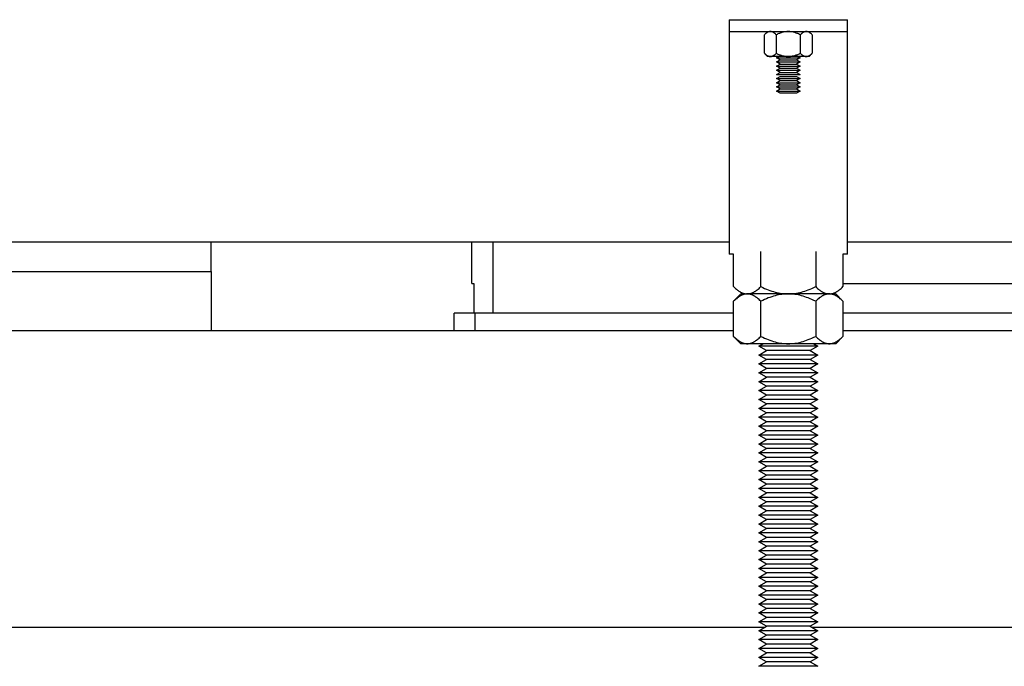
# Model space of a CAD drawing. Units: millimetres. Extents: x -1320 to 2145, y 5411 to 10177.
# Drawn here: x 568 to 734, y 7480 to 7589 of the extents above; entities that cross this region are included whole.
import ezdxf

# ---------------------------------------------------------------- set-up
doc = ezdxf.new("R2010")
doc.units = ezdxf.units.MM
doc.header["$LTSCALE"] = 100
for name, color, linetype, true_color in [('Make2D$Visible$Curves$0', 7, 'Continuous', 0xe6e6e6), ('Make2D$Visible$Curves$1', 7, 'Continuous', 0x000000), ('Make2D$Visible$Curves$3DCPCOLOR250', 250, 'Continuous', 0x333333), ('Make2D$Visible$Curves$3DCPCOLOR253', 7, 'Continuous', 0xadadad), ('Make2D$Visible$Curves$3DCPCOLOR254', 7, 'Continuous', 0xd6d6d6)]:
    doc.layers.add(name, color=color, linetype=linetype, true_color=true_color)

msp = doc.modelspace()

# ---------------------------------------------------------------- linework, layer by layer
at = {"layer": 'Make2D$Visible$Curves$0', "color": 0, "linetype": 'ByBlock', "lineweight": -2}
for points in [[(694.36, 7587.29), (694.33, 7587.29), (694.3, 7587.29), (694.27, 7587.29), (694.23, 7587.28), (694.2, 7587.28), (694.17, 7587.27), (694.14, 7587.26), (694.11, 7587.26), (694.08, 7587.25), (694.05, 7587.24), (694.02, 7587.23), (693.99, 7587.22), (693.96, 7587.2), (693.93, 7587.19), (693.9, 7587.17), (693.87, 7587.16), (693.84, 7587.14), (693.81, 7587.12), (693.78, 7587.1), (693.74, 7587.08), (693.71, 7587.06), (693.68, 7587.04), (693.65, 7587.01), (693.62, 7586.99), (693.55, 7586.94), (693.48, 7586.88), (693.42, 7586.82), (693.35, 7586.75)], [(695.37, 7586.75), (695.3, 7586.82), (695.23, 7586.88), (695.16, 7586.94), (695.1, 7586.99), (695.06, 7587.01), (695.03, 7587.04), (695, 7587.06), (694.97, 7587.08), (694.94, 7587.1), (694.91, 7587.12), (694.87, 7587.14), (694.84, 7587.16), (694.81, 7587.17), (694.78, 7587.19), (694.75, 7587.2), (694.72, 7587.22), (694.69, 7587.23), (694.66, 7587.24), (694.63, 7587.25), (694.6, 7587.26), (694.57, 7587.26), (694.54, 7587.27), (694.51, 7587.28), (694.48, 7587.28), (694.45, 7587.29), (694.42, 7587.29), (694.39, 7587.29), (694.36, 7587.29)], [(697.39, 7587.29), (697.27, 7587.29), (697.14, 7587.28), (697.02, 7587.27), (696.9, 7587.26), (696.78, 7587.24), (696.66, 7587.22), (696.54, 7587.19), (696.41, 7587.16), (696.29, 7587.12), (696.16, 7587.08), (696.04, 7587.04), (695.91, 7586.99), (695.78, 7586.94), (695.64, 7586.88), (695.51, 7586.82), (695.37, 7586.75)], [(699.41, 7586.75), (699.27, 7586.82), (699.13, 7586.88), (699, 7586.94), (698.87, 7586.99), (698.74, 7587.04), (698.61, 7587.08), (698.49, 7587.12), (698.36, 7587.16), (698.24, 7587.19), (698.11, 7587.22), (697.99, 7587.24), (697.87, 7587.26), (697.75, 7587.27), (697.63, 7587.28), (697.51, 7587.29), (697.39, 7587.29)], [(700.42, 7587.29), (700.39, 7587.29), (700.36, 7587.29), (700.33, 7587.29), (700.3, 7587.28), (700.27, 7587.28), (700.24, 7587.27), (700.21, 7587.26), (700.18, 7587.26), (700.15, 7587.25), (700.12, 7587.24), (700.09, 7587.23), (700.05, 7587.22), (700.02, 7587.2), (699.99, 7587.19), (699.96, 7587.17), (699.93, 7587.16), (699.9, 7587.14), (699.87, 7587.12), (699.84, 7587.1), (699.81, 7587.08), (699.77, 7587.06), (699.74, 7587.04), (699.71, 7587.01), (699.68, 7586.99), (699.61, 7586.94), (699.55, 7586.88), (699.48, 7586.82), (699.41, 7586.75)], [(701.43, 7586.75), (701.36, 7586.82), (701.29, 7586.88), (701.22, 7586.94), (701.16, 7586.99), (701.13, 7587.01), (701.09, 7587.04), (701.06, 7587.06), (701.03, 7587.08), (701, 7587.1), (700.97, 7587.12), (700.94, 7587.14), (700.9, 7587.16), (700.87, 7587.17), (700.84, 7587.19), (700.81, 7587.2), (700.78, 7587.22), (700.75, 7587.23), (700.72, 7587.24), (700.69, 7587.25), (700.66, 7587.26), (700.63, 7587.26), (700.6, 7587.27), (700.57, 7587.28), (700.54, 7587.28), (700.51, 7587.29), (700.48, 7587.29), (700.45, 7587.29), (700.42, 7587.29)], [(693.35, 7583.63), (693.35, 7586.75)], [(695.37, 7583.63), (695.37, 7586.75)], [(699.41, 7586.75), (699.41, 7583.63)], [(701.43, 7586.75), (701.43, 7583.63)], [(693.35, 7583.63), (693.42, 7583.56), (693.48, 7583.5), (693.55, 7583.44), (693.62, 7583.39), (693.65, 7583.37), (693.68, 7583.34), (693.71, 7583.32), (693.74, 7583.3), (693.78, 7583.28), (693.81, 7583.26), (693.84, 7583.24), (693.87, 7583.22), (693.9, 7583.21), (693.93, 7583.19), (693.96, 7583.18), (693.99, 7583.17), (694.02, 7583.15), (694.05, 7583.14), (694.08, 7583.13), (694.11, 7583.12), (694.14, 7583.12), (694.17, 7583.11), (694.2, 7583.1), (694.23, 7583.1), (694.27, 7583.1), (694.3, 7583.09), (694.33, 7583.09), (694.36, 7583.09)], [(693.89, 7583.09), (693.35, 7583.63)], [(694.36, 7583.09), (694.39, 7583.09), (694.42, 7583.09), (694.45, 7583.1), (694.48, 7583.1), (694.51, 7583.1), (694.54, 7583.11), (694.57, 7583.12), (694.6, 7583.12), (694.63, 7583.13), (694.66, 7583.14), (694.69, 7583.15), (694.72, 7583.17), (694.75, 7583.18), (694.78, 7583.19), (694.81, 7583.21), (694.84, 7583.22), (694.87, 7583.24), (694.91, 7583.26), (694.94, 7583.28), (694.97, 7583.3), (695, 7583.32), (695.03, 7583.34), (695.06, 7583.37), (695.1, 7583.39), (695.16, 7583.44), (695.23, 7583.5), (695.3, 7583.56), (695.37, 7583.63)], [(695.37, 7583.63), (695.51, 7583.56), (695.64, 7583.5), (695.78, 7583.44), (695.91, 7583.39), (696.04, 7583.34), (696.16, 7583.3), (696.29, 7583.26), (696.41, 7583.22), (696.54, 7583.19), (696.66, 7583.17), (696.78, 7583.14), (696.9, 7583.12), (697.02, 7583.11), (697.14, 7583.1), (697.27, 7583.09), (697.39, 7583.09)], [(697.39, 7583.09), (697.51, 7583.09), (697.63, 7583.1), (697.75, 7583.11), (697.87, 7583.12), (697.99, 7583.14), (698.11, 7583.17), (698.24, 7583.19), (698.36, 7583.22), (698.49, 7583.26), (698.61, 7583.3), (698.74, 7583.34), (698.87, 7583.39), (699, 7583.44), (699.13, 7583.5), (699.27, 7583.56), (699.41, 7583.63)], [(699.41, 7583.63), (699.48, 7583.56), (699.55, 7583.5), (699.61, 7583.44), (699.68, 7583.39), (699.71, 7583.37), (699.74, 7583.34), (699.77, 7583.32), (699.81, 7583.3), (699.84, 7583.28), (699.87, 7583.26), (699.9, 7583.24), (699.93, 7583.22), (699.96, 7583.21), (699.99, 7583.19), (700.02, 7583.18), (700.05, 7583.17), (700.09, 7583.15), (700.12, 7583.14), (700.15, 7583.13), (700.18, 7583.12), (700.21, 7583.12), (700.24, 7583.11), (700.27, 7583.1), (700.3, 7583.1), (700.33, 7583.1), (700.36, 7583.09), (700.39, 7583.09), (700.42, 7583.09)], [(700.42, 7583.09), (700.45, 7583.09), (700.48, 7583.09), (700.51, 7583.1), (700.54, 7583.1), (700.57, 7583.1), (700.6, 7583.11), (700.63, 7583.12), (700.66, 7583.12), (700.69, 7583.13), (700.72, 7583.14), (700.75, 7583.15), (700.78, 7583.17), (700.81, 7583.18), (700.84, 7583.19), (700.87, 7583.21), (700.9, 7583.22), (700.94, 7583.24), (700.97, 7583.26), (701, 7583.28), (701.03, 7583.3), (701.06, 7583.32), (701.09, 7583.34), (701.13, 7583.37), (701.16, 7583.39), (701.22, 7583.44), (701.29, 7583.5), (701.36, 7583.56), (701.43, 7583.63)], [(701.43, 7583.63), (700.89, 7583.09)], [(694.36, 7583.09), (693.89, 7583.09)], [(697.39, 7583.09), (694.36, 7583.09)], [(695.39, 7582.86), (695.79, 7583.09)], [(695.39, 7582.86), (699.39, 7582.86)], [(695.99, 7582.51), (695.39, 7582.86)], [(695.39, 7582.16), (695.99, 7582.51)], [(695.39, 7582.16), (699.39, 7582.16)], [(695.99, 7581.81), (695.39, 7582.16)], [(695.39, 7581.46), (695.99, 7581.81)], [(695.99, 7582.51), (698.78, 7582.51)], [(695.99, 7581.81), (698.78, 7581.81)], [(700.42, 7583.09), (697.39, 7583.09)], [(699.39, 7582.86), (698.78, 7582.51)], [(698.78, 7582.51), (699.39, 7582.16)], [(699.39, 7582.16), (698.78, 7581.81)], [(698.78, 7581.81), (699.39, 7581.46)], [(698.98, 7583.09), (699.39, 7582.86)], [(700.89, 7583.09), (700.42, 7583.09)], [(695.39, 7581.46), (699.39, 7581.46)], [(695.99, 7581.11), (695.39, 7581.46)], [(695.39, 7580.76), (695.99, 7581.11)], [(695.39, 7580.76), (699.39, 7580.76)], [(695.99, 7580.41), (695.39, 7580.76)], [(695.39, 7580.06), (695.99, 7580.41)], [(695.99, 7581.11), (698.78, 7581.11)], [(695.99, 7580.41), (698.78, 7580.41)], [(699.39, 7581.46), (698.78, 7581.11)], [(698.78, 7581.11), (699.39, 7580.76)], [(699.39, 7580.76), (698.78, 7580.41)], [(698.78, 7580.41), (699.39, 7580.06)], [(695.39, 7580.06), (699.39, 7580.06)], [(695.39, 7579.36), (695.99, 7579.71)], [(695.39, 7579.36), (699.39, 7579.36)], [(695.99, 7579.01), (695.39, 7579.36)], [(695.39, 7578.66), (695.99, 7579.01)], [(695.39, 7578.66), (699.39, 7578.66)], [(695.99, 7578.31), (695.39, 7578.66)], [(695.99, 7579.71), (698.78, 7579.71)], [(695.99, 7579.01), (698.78, 7579.01)], [(698.78, 7579.71), (699.39, 7579.36)], [(699.39, 7579.36), (698.78, 7579.01)], [(698.78, 7579.01), (699.39, 7578.66)], [(699.39, 7578.66), (698.78, 7578.31)], [(695.39, 7577.96), (695.99, 7578.31)], [(695.39, 7577.96), (699.39, 7577.96)], [(695.99, 7577.61), (695.39, 7577.96)], [(695.39, 7577.26), (695.99, 7577.61)], [(695.39, 7577.26), (699.39, 7577.26)], [(695.99, 7576.91), (695.39, 7577.26)], [(695.99, 7578.31), (698.78, 7578.31)], [(695.99, 7577.61), (698.78, 7577.61)], [(698.78, 7576.91), (695.99, 7576.91)], [(698.78, 7578.31), (699.39, 7577.96)], [(699.39, 7577.96), (698.78, 7577.61)], [(698.78, 7577.61), (699.39, 7577.26)], [(699.39, 7577.26), (698.78, 7576.91)], [(688.15, 7544.27), (688.15, 7549.74)], [(692.77, 7544.27), (692.77, 7550.2)], [(702.01, 7550.2), (702.01, 7544.27)], [(706.62, 7549.74), (706.62, 7544.27)], [(688.15, 7544.27), (688.31, 7544.12), (688.46, 7543.97), (688.62, 7543.84), (688.77, 7543.72), (688.84, 7543.66), (688.91, 7543.61), (688.99, 7543.56), (689.06, 7543.51), (689.13, 7543.46), (689.2, 7543.42), (689.28, 7543.38), (689.35, 7543.34), (689.42, 7543.3), (689.49, 7543.27), (689.56, 7543.24), (689.63, 7543.21), (689.7, 7543.18), (689.77, 7543.15), (689.84, 7543.13), (689.91, 7543.11), (689.97, 7543.09), (690.04, 7543.08), (690.11, 7543.06), (690.18, 7543.05), (690.25, 7543.05), (690.32, 7543.04), (690.39, 7543.04), (690.46, 7543.03)], [(690.46, 7543.03), (690.53, 7543.04), (690.6, 7543.04), (690.67, 7543.05), (690.74, 7543.05), (690.81, 7543.06), (690.87, 7543.08), (690.94, 7543.09), (691.01, 7543.11), (691.08, 7543.13), (691.15, 7543.15), (691.22, 7543.18), (691.29, 7543.21), (691.36, 7543.24), (691.43, 7543.27), (691.5, 7543.3), (691.57, 7543.34), (691.64, 7543.38), (691.71, 7543.42), (691.79, 7543.46), (691.86, 7543.51), (691.93, 7543.56), (692, 7543.61), (692.08, 7543.66), (692.15, 7543.72), (692.3, 7543.84), (692.45, 7543.97), (692.61, 7544.12), (692.77, 7544.27)], [(692.77, 7544.27), (693.09, 7544.12), (693.4, 7543.97), (693.7, 7543.84), (694, 7543.72), (694.3, 7543.61), (694.59, 7543.51), (694.88, 7543.42), (695.16, 7543.34), (695.44, 7543.27), (695.72, 7543.21), (696, 7543.15), (696.28, 7543.11), (696.56, 7543.08), (696.83, 7543.05), (697.11, 7543.04), (697.39, 7543.03)], [(697.39, 7543.03), (697.66, 7543.04), (697.94, 7543.05), (698.22, 7543.08), (698.49, 7543.11), (698.77, 7543.15), (699.05, 7543.21), (699.33, 7543.27), (699.61, 7543.34), (699.9, 7543.42), (700.18, 7543.51), (700.48, 7543.61), (700.77, 7543.72), (701.07, 7543.84), (701.38, 7543.97), (701.69, 7544.12), (702.01, 7544.27)], [(702.01, 7544.27), (702.16, 7544.12), (702.32, 7543.97), (702.47, 7543.84), (702.62, 7543.72), (702.7, 7543.66), (702.77, 7543.61), (702.84, 7543.56), (702.92, 7543.51), (702.99, 7543.46), (703.06, 7543.42), (703.13, 7543.38), (703.2, 7543.34), (703.27, 7543.3), (703.34, 7543.27), (703.41, 7543.24), (703.48, 7543.21), (703.55, 7543.18), (703.62, 7543.15), (703.69, 7543.13), (703.76, 7543.11), (703.83, 7543.09), (703.9, 7543.08), (703.97, 7543.06), (704.04, 7543.05), (704.11, 7543.05), (704.18, 7543.04), (704.25, 7543.04), (704.32, 7543.03)], [(704.32, 7543.03), (704.38, 7543.04), (704.45, 7543.04), (704.52, 7543.05), (704.59, 7543.05), (704.66, 7543.06), (704.73, 7543.08), (704.8, 7543.09), (704.87, 7543.11), (704.94, 7543.13), (705.01, 7543.15), (705.08, 7543.18), (705.15, 7543.21), (705.22, 7543.24), (705.29, 7543.27), (705.36, 7543.3), (705.43, 7543.34), (705.5, 7543.38), (705.57, 7543.42), (705.64, 7543.46), (705.71, 7543.51), (705.79, 7543.56), (705.86, 7543.61), (705.93, 7543.66), (706.01, 7543.72), (706.16, 7543.84), (706.31, 7543.97), (706.47, 7544.12), (706.62, 7544.27)], [(690.46, 7543.03), (690.39, 7543.03), (690.32, 7543.03), (690.25, 7543.02), (690.18, 7543.02), (690.11, 7543), (690.04, 7542.99), (689.97, 7542.98), (689.91, 7542.96), (689.84, 7542.94), (689.77, 7542.92), (689.7, 7542.89), (689.63, 7542.86), (689.56, 7542.83), (689.49, 7542.8), (689.42, 7542.77), (689.35, 7542.73), (689.28, 7542.69), (689.2, 7542.65), (689.13, 7542.61), (689.06, 7542.56), (688.99, 7542.51), (688.91, 7542.46), (688.84, 7542.41), (688.77, 7542.35), (688.62, 7542.23), (688.46, 7542.1), (688.31, 7541.95), (688.15, 7541.8)], [(688.15, 7541.8), (689.39, 7543.03)], [(689.39, 7543.03), (690.46, 7543.03)], [(692.77, 7541.8), (692.61, 7541.95), (692.45, 7542.1), (692.3, 7542.23), (692.15, 7542.35), (692.08, 7542.41), (692, 7542.46), (691.93, 7542.51), (691.86, 7542.56), (691.79, 7542.61), (691.71, 7542.65), (691.64, 7542.69), (691.57, 7542.73), (691.5, 7542.77), (691.43, 7542.8), (691.36, 7542.83), (691.29, 7542.86), (691.22, 7542.89), (691.15, 7542.92), (691.08, 7542.94), (691.01, 7542.96), (690.94, 7542.98), (690.87, 7542.99), (690.81, 7543), (690.74, 7543.02), (690.67, 7543.02), (690.6, 7543.03), (690.53, 7543.03), (690.46, 7543.03)], [(697.39, 7543.03), (690.46, 7543.03)], [(697.39, 7543.03), (697.11, 7543.03), (696.83, 7543.02), (696.56, 7542.99), (696.28, 7542.96), (696, 7542.92), (695.72, 7542.86), (695.44, 7542.8), (695.16, 7542.73), (694.88, 7542.65), (694.59, 7542.56), (694.3, 7542.46), (694, 7542.35), (693.7, 7542.23), (693.4, 7542.1), (693.09, 7541.95), (692.77, 7541.8)], [(702.01, 7541.8), (701.69, 7541.95), (701.38, 7542.1), (701.07, 7542.23), (700.77, 7542.35), (700.48, 7542.46), (700.18, 7542.56), (699.9, 7542.65), (699.61, 7542.73), (699.33, 7542.8), (699.05, 7542.86), (698.77, 7542.92), (698.49, 7542.96), (698.22, 7542.99), (697.94, 7543.02), (697.66, 7543.03), (697.39, 7543.03)], [(704.32, 7543.03), (697.39, 7543.03)], [(704.32, 7543.03), (704.25, 7543.03), (704.18, 7543.03), (704.11, 7543.02), (704.04, 7543.02), (703.97, 7543), (703.9, 7542.99), (703.83, 7542.98), (703.76, 7542.96), (703.69, 7542.94), (703.62, 7542.92), (703.55, 7542.89), (703.48, 7542.86), (703.41, 7542.83), (703.34, 7542.8), (703.27, 7542.77), (703.2, 7542.73), (703.13, 7542.69), (703.06, 7542.65), (702.99, 7542.61), (702.92, 7542.56), (702.84, 7542.51), (702.77, 7542.46), (702.7, 7542.41), (702.62, 7542.35), (702.47, 7542.23), (702.32, 7542.1), (702.16, 7541.95), (702.01, 7541.8)], [(706.62, 7541.8), (706.47, 7541.95), (706.31, 7542.1), (706.16, 7542.23), (706.01, 7542.35), (705.93, 7542.41), (705.86, 7542.46), (705.79, 7542.51), (705.71, 7542.56), (705.64, 7542.61), (705.57, 7542.65), (705.5, 7542.69), (705.43, 7542.73), (705.36, 7542.77), (705.29, 7542.8), (705.22, 7542.83), (705.15, 7542.86), (705.08, 7542.89), (705.01, 7542.92), (704.94, 7542.94), (704.87, 7542.96), (704.8, 7542.98), (704.73, 7542.99), (704.66, 7543), (704.59, 7543.02), (704.52, 7543.02), (704.45, 7543.03), (704.38, 7543.03), (704.32, 7543.03)], [(704.32, 7543.03), (705.39, 7543.03)], [(705.39, 7543.03), (706.62, 7541.8)], [(688.15, 7535.87), (688.15, 7541.8)], [(692.77, 7535.87), (692.77, 7541.8)], [(702.01, 7541.8), (702.01, 7535.87)], [(706.62, 7541.8), (706.62, 7535.87)], [(688.15, 7535.87), (688.31, 7535.72), (688.46, 7535.57), (688.62, 7535.44), (688.77, 7535.32), (688.84, 7535.26), (688.91, 7535.21), (688.99, 7535.16), (689.06, 7535.11), (689.13, 7535.06), (689.2, 7535.02), (689.28, 7534.98), (689.35, 7534.94), (689.42, 7534.9), (689.49, 7534.87), (689.56, 7534.84), (689.63, 7534.81), (689.7, 7534.78), (689.77, 7534.75), (689.84, 7534.73), (689.91, 7534.71), (689.97, 7534.69), (690.04, 7534.68), (690.11, 7534.66), (690.18, 7534.65), (690.25, 7534.65), (690.32, 7534.64), (690.39, 7534.64), (690.46, 7534.63)], [(689.39, 7534.63), (688.15, 7535.87)], [(690.46, 7534.63), (690.53, 7534.64), (690.6, 7534.64), (690.67, 7534.65), (690.74, 7534.65), (690.81, 7534.66), (690.87, 7534.68), (690.94, 7534.69), (691.01, 7534.71), (691.08, 7534.73), (691.15, 7534.75), (691.22, 7534.78), (691.29, 7534.81), (691.36, 7534.84), (691.43, 7534.87), (691.5, 7534.9), (691.57, 7534.94), (691.64, 7534.98), (691.71, 7535.02), (691.79, 7535.06), (691.86, 7535.11), (691.93, 7535.16), (692, 7535.21), (692.08, 7535.26), (692.15, 7535.32), (692.3, 7535.44), (692.45, 7535.57), (692.61, 7535.72), (692.77, 7535.87)], [(692.77, 7535.87), (693.09, 7535.72), (693.4, 7535.57), (693.7, 7535.44), (694, 7535.32), (694.3, 7535.21), (694.59, 7535.11), (694.88, 7535.02), (695.16, 7534.94), (695.44, 7534.87), (695.72, 7534.81), (696, 7534.75), (696.28, 7534.71), (696.56, 7534.68), (696.83, 7534.65), (697.11, 7534.64), (697.39, 7534.63)], [(697.39, 7534.63), (697.66, 7534.64), (697.94, 7534.65), (698.22, 7534.68), (698.49, 7534.71), (698.77, 7534.75), (699.05, 7534.81), (699.33, 7534.87), (699.61, 7534.94), (699.9, 7535.02), (700.18, 7535.11), (700.48, 7535.21), (700.77, 7535.32), (701.07, 7535.44), (701.38, 7535.57), (701.69, 7535.72), (702.01, 7535.87)], [(702.01, 7535.87), (702.16, 7535.72), (702.32, 7535.57), (702.47, 7535.44), (702.62, 7535.32), (702.7, 7535.26), (702.77, 7535.21), (702.84, 7535.16), (702.92, 7535.11), (702.99, 7535.06), (703.06, 7535.02), (703.13, 7534.98), (703.2, 7534.94), (703.27, 7534.9), (703.34, 7534.87), (703.41, 7534.84), (703.48, 7534.81), (703.55, 7534.78), (703.62, 7534.75), (703.69, 7534.73), (703.76, 7534.71), (703.83, 7534.69), (703.9, 7534.68), (703.97, 7534.66), (704.04, 7534.65), (704.11, 7534.65), (704.18, 7534.64), (704.25, 7534.64), (704.32, 7534.63)], [(704.32, 7534.63), (704.38, 7534.64), (704.45, 7534.64), (704.52, 7534.65), (704.59, 7534.65), (704.66, 7534.66), (704.73, 7534.68), (704.8, 7534.69), (704.87, 7534.71), (704.94, 7534.73), (705.01, 7534.75), (705.08, 7534.78), (705.15, 7534.81), (705.22, 7534.84), (705.29, 7534.87), (705.36, 7534.9), (705.43, 7534.94), (705.5, 7534.98), (705.57, 7535.02), (705.64, 7535.06), (705.71, 7535.11), (705.79, 7535.16), (705.86, 7535.21), (705.93, 7535.26), (706.01, 7535.32), (706.16, 7535.44), (706.31, 7535.57), (706.47, 7535.72), (706.62, 7535.87)], [(706.62, 7535.87), (705.39, 7534.63)], [(690.46, 7534.63), (689.39, 7534.63)], [(697.39, 7534.63), (690.46, 7534.63)], [(692.39, 7534.22), (693.1, 7534.63)], [(702.39, 7534.22), (692.39, 7534.22)], [(693.69, 7533.47), (692.39, 7534.22)], [(704.32, 7534.63), (697.39, 7534.63)], [(702.39, 7534.22), (701.09, 7533.47)], [(701.68, 7534.63), (702.39, 7534.22)], [(705.39, 7534.63), (704.32, 7534.63)], [(692.39, 7532.72), (693.69, 7533.47)], [(702.39, 7532.72), (692.39, 7532.72)], [(693.69, 7531.97), (692.39, 7532.72)], [(692.39, 7531.22), (693.69, 7531.97)], [(701.09, 7533.47), (693.69, 7533.47)], [(701.09, 7531.97), (693.69, 7531.97)], [(701.09, 7533.47), (702.39, 7532.72)], [(702.39, 7532.72), (701.09, 7531.97)], [(701.09, 7531.97), (702.39, 7531.22)], [(702.39, 7531.22), (692.39, 7531.22)], [(693.69, 7530.47), (692.39, 7531.22)], [(692.39, 7529.72), (693.69, 7530.47)], [(701.09, 7530.47), (693.69, 7530.47)], [(702.39, 7531.22), (701.09, 7530.47)], [(701.09, 7530.47), (702.39, 7529.72)], [(702.39, 7529.72), (692.39, 7529.72)], [(693.69, 7528.97), (692.39, 7529.72)], [(692.39, 7528.22), (693.69, 7528.97)], [(701.09, 7528.97), (693.69, 7528.97)], [(702.39, 7529.72), (701.09, 7528.97)], [(701.09, 7528.97), (702.39, 7528.22)], [(702.39, 7528.22), (692.39, 7528.22)], [(693.69, 7527.47), (692.39, 7528.22)], [(692.39, 7526.72), (693.69, 7527.47)], [(701.09, 7527.47), (693.69, 7527.47)], [(702.39, 7528.22), (701.09, 7527.47)], [(701.09, 7527.47), (702.39, 7526.72)], [(702.39, 7526.72), (692.39, 7526.72)], [(693.69, 7525.97), (692.39, 7526.72)], [(692.39, 7525.22), (693.69, 7525.97)], [(701.09, 7525.97), (693.69, 7525.97)], [(702.39, 7526.72), (701.09, 7525.97)], [(701.09, 7525.97), (702.39, 7525.22)], [(702.39, 7525.22), (692.39, 7525.22)], [(693.69, 7524.47), (692.39, 7525.22)], [(692.39, 7523.72), (693.69, 7524.47)], [(702.39, 7523.72), (692.39, 7523.72)], [(693.69, 7522.97), (692.39, 7523.72)], [(701.09, 7524.47), (693.69, 7524.47)], [(702.39, 7525.22), (701.09, 7524.47)], [(701.09, 7524.47), (702.39, 7523.72)], [(702.39, 7523.72), (701.09, 7522.97)], [(692.39, 7522.22), (693.69, 7522.97)], [(702.39, 7522.22), (692.39, 7522.22)], [(693.69, 7521.47), (692.39, 7522.22)], [(701.09, 7522.97), (693.69, 7522.97)], [(701.09, 7522.97), (702.39, 7522.22)], [(702.39, 7522.22), (701.09, 7521.47)], [(692.39, 7520.72), (693.69, 7521.47)], [(702.39, 7520.72), (692.39, 7520.72)], [(693.69, 7519.97), (692.39, 7520.72)], [(701.09, 7521.47), (693.69, 7521.47)], [(701.09, 7521.47), (702.39, 7520.72)], [(702.39, 7520.72), (701.09, 7519.97)], [(692.39, 7519.22), (693.69, 7519.97)], [(702.39, 7519.22), (692.39, 7519.22)], [(693.69, 7518.47), (692.39, 7519.22)], [(701.09, 7519.97), (693.69, 7519.97)], [(701.09, 7519.97), (702.39, 7519.22)], [(702.39, 7519.22), (701.09, 7518.47)], [(692.39, 7517.72), (693.69, 7518.47)], [(702.39, 7517.72), (692.39, 7517.72)], [(693.69, 7516.97), (692.39, 7517.72)], [(701.09, 7518.47), (693.69, 7518.47)], [(701.09, 7518.47), (702.39, 7517.72)], [(702.39, 7517.72), (701.09, 7516.97)], [(692.39, 7516.22), (693.69, 7516.97)], [(702.39, 7516.22), (692.39, 7516.22)], [(693.69, 7515.47), (692.39, 7516.22)], [(692.39, 7514.72), (693.69, 7515.47)], [(701.09, 7516.97), (693.69, 7516.97)], [(701.09, 7515.47), (693.69, 7515.47)], [(701.09, 7516.97), (702.39, 7516.22)], [(702.39, 7516.22), (701.09, 7515.47)], [(701.09, 7515.47), (702.39, 7514.72)], [(702.39, 7514.72), (692.39, 7514.72)], [(693.69, 7513.97), (692.39, 7514.72)], [(692.39, 7513.22), (693.69, 7513.97)], [(701.09, 7513.97), (693.69, 7513.97)], [(702.39, 7514.72), (701.09, 7513.97)], [(701.09, 7513.97), (702.39, 7513.22)], [(702.39, 7513.22), (692.39, 7513.22)], [(693.69, 7512.47), (692.39, 7513.22)], [(692.39, 7511.72), (693.69, 7512.47)], [(701.09, 7512.47), (693.69, 7512.47)], [(702.39, 7513.22), (701.09, 7512.47)], [(701.09, 7512.47), (702.39, 7511.72)], [(702.39, 7511.72), (692.39, 7511.72)], [(693.69, 7510.97), (692.39, 7511.72)], [(692.39, 7510.22), (693.69, 7510.97)], [(701.09, 7510.97), (693.69, 7510.97)], [(702.39, 7511.72), (701.09, 7510.97)], [(701.09, 7510.97), (702.39, 7510.22)], [(702.39, 7510.22), (692.39, 7510.22)], [(693.69, 7509.47), (692.39, 7510.22)], [(692.39, 7508.72), (693.69, 7509.47)], [(702.39, 7508.72), (692.39, 7508.72)], [(693.69, 7507.97), (692.39, 7508.72)], [(701.09, 7509.47), (693.69, 7509.47)], [(702.39, 7510.22), (701.09, 7509.47)], [(701.09, 7509.47), (702.39, 7508.72)], [(702.39, 7508.72), (701.09, 7507.97)], [(692.39, 7507.22), (693.69, 7507.97)], [(702.39, 7507.22), (692.39, 7507.22)], [(693.69, 7506.47), (692.39, 7507.22)], [(701.09, 7507.97), (693.69, 7507.97)], [(701.09, 7507.97), (702.39, 7507.22)], [(702.39, 7507.22), (701.09, 7506.47)], [(692.39, 7505.72), (693.69, 7506.47)], [(702.39, 7505.72), (692.39, 7505.72)], [(693.69, 7504.97), (692.39, 7505.72)], [(701.09, 7506.47), (693.69, 7506.47)], [(701.09, 7506.47), (702.39, 7505.72)], [(702.39, 7505.72), (701.09, 7504.97)], [(692.39, 7504.22), (693.69, 7504.97)], [(702.39, 7504.22), (692.39, 7504.22)], [(693.69, 7503.47), (692.39, 7504.22)], [(701.09, 7504.97), (693.69, 7504.97)], [(701.09, 7504.97), (702.39, 7504.22)], [(702.39, 7504.22), (701.09, 7503.47)], [(692.39, 7502.72), (693.69, 7503.47)], [(702.39, 7502.72), (692.39, 7502.72)], [(693.69, 7501.97), (692.39, 7502.72)], [(701.09, 7503.47), (693.69, 7503.47)], [(701.09, 7503.47), (702.39, 7502.72)], [(702.39, 7502.72), (701.09, 7501.97)], [(692.39, 7501.22), (693.69, 7501.97)], [(702.39, 7501.22), (692.39, 7501.22)], [(693.69, 7500.47), (692.39, 7501.22)], [(692.39, 7499.72), (693.69, 7500.47)], [(701.09, 7501.97), (693.69, 7501.97)], [(701.09, 7500.47), (693.69, 7500.47)], [(701.09, 7501.97), (702.39, 7501.22)], [(702.39, 7501.22), (701.09, 7500.47)], [(701.09, 7500.47), (702.39, 7499.72)], [(702.39, 7499.72), (692.39, 7499.72)], [(693.69, 7498.97), (692.39, 7499.72)], [(692.39, 7498.22), (693.69, 7498.97)], [(701.09, 7498.97), (693.69, 7498.97)], [(702.39, 7499.72), (701.09, 7498.97)], [(701.09, 7498.97), (702.39, 7498.22)], [(702.39, 7498.22), (692.39, 7498.22)], [(693.69, 7497.47), (692.39, 7498.22)], [(692.39, 7496.72), (693.69, 7497.47)], [(701.09, 7497.47), (693.69, 7497.47)], [(702.39, 7498.22), (701.09, 7497.47)], [(701.09, 7497.47), (702.39, 7496.72)], [(702.39, 7496.72), (692.39, 7496.72)], [(693.69, 7495.97), (692.39, 7496.72)], [(692.39, 7495.22), (693.69, 7495.97)], [(701.09, 7495.97), (693.69, 7495.97)], [(702.39, 7496.72), (701.09, 7495.97)], [(701.09, 7495.97), (702.39, 7495.22)], [(702.39, 7495.22), (692.39, 7495.22)], [(693.69, 7494.47), (692.39, 7495.22)], [(692.39, 7493.72), (693.69, 7494.47)], [(701.09, 7494.47), (693.69, 7494.47)], [(702.39, 7495.22), (701.09, 7494.47)], [(701.09, 7494.47), (702.39, 7493.72)], [(702.39, 7493.72), (692.39, 7493.72)], [(693.69, 7492.97), (692.39, 7493.72)], [(692.39, 7492.22), (693.69, 7492.97)], [(702.39, 7492.22), (692.39, 7492.22)], [(693.69, 7491.47), (692.39, 7492.22)], [(701.09, 7492.97), (693.69, 7492.97)], [(702.39, 7493.72), (701.09, 7492.97)], [(701.09, 7492.97), (702.39, 7492.22)], [(702.39, 7492.22), (701.09, 7491.47)], [(692.39, 7490.72), (693.69, 7491.47)], [(702.39, 7490.72), (692.39, 7490.72)], [(693.69, 7489.97), (692.39, 7490.72)], [(701.09, 7491.47), (693.69, 7491.47)], [(701.09, 7491.47), (702.39, 7490.72)], [(702.39, 7490.72), (701.09, 7489.97)], [(692.39, 7489.22), (693.69, 7489.97)], [(702.39, 7489.22), (692.39, 7489.22)], [(693.69, 7488.47), (692.39, 7489.22)], [(701.09, 7489.97), (693.69, 7489.97)], [(701.09, 7489.97), (702.39, 7489.22)], [(702.39, 7489.22), (701.09, 7488.47)], [(692.39, 7487.72), (693.69, 7488.47)], [(702.39, 7487.72), (692.39, 7487.72)], [(693.69, 7486.97), (692.39, 7487.72)], [(701.09, 7488.47), (693.69, 7488.47)], [(701.09, 7488.47), (702.39, 7487.72)], [(702.39, 7487.72), (701.09, 7486.97)], [(692.39, 7486.22), (693.69, 7486.97)], [(702.39, 7486.22), (692.39, 7486.22)], [(693.69, 7485.47), (692.39, 7486.22)], [(692.39, 7484.72), (693.69, 7485.47)], [(701.09, 7486.97), (693.69, 7486.97)], [(701.09, 7485.47), (693.69, 7485.47)], [(701.09, 7486.97), (702.39, 7486.22)], [(702.39, 7486.22), (701.09, 7485.47)], [(701.09, 7485.47), (702.39, 7484.72)], [(702.39, 7484.72), (692.39, 7484.72)], [(693.69, 7483.97), (692.39, 7484.72)], [(692.39, 7483.22), (693.69, 7483.97)], [(701.09, 7483.97), (693.69, 7483.97)], [(702.39, 7484.72), (701.09, 7483.97)], [(701.09, 7483.97), (702.39, 7483.22)], [(702.39, 7483.22), (692.39, 7483.22)], [(693.69, 7482.47), (692.39, 7483.22)], [(692.39, 7481.72), (693.69, 7482.47)], [(701.09, 7482.47), (693.69, 7482.47)], [(702.39, 7483.22), (701.09, 7482.47)], [(701.09, 7482.47), (702.39, 7481.72)], [(702.39, 7481.72), (692.39, 7481.72)], [(693.69, 7480.97), (692.39, 7481.72)], [(692.39, 7480.22), (693.69, 7480.97)], [(701.09, 7480.97), (693.69, 7480.97)], [(702.39, 7481.72), (701.09, 7480.97)], [(701.09, 7480.97), (702.39, 7480.22)], [(702.39, 7480.22), (692.39, 7480.22)]]:
    msp.add_lwpolyline(points, dxfattribs=at)
at = {"layer": 'Make2D$Visible$Curves$0'}
for points in [[(600, 7546.79), (600, 7551.74)], [(560, 7546.79), (600, 7546.79)], [(600, 7546.79), (600, 7536.79)]]:
    msp.add_lwpolyline(points, dxfattribs=at)
at = {"layer": 'Make2D$Visible$Curves$1', "color": 251, "true_color": 0x545454}
for points in [[(644, 7544.79), (644, 7551.74)], [(647.5, 7551.74), (647.5, 7539.79)], [(644, 7544.79), (644.32, 7544.79)], [(644.32, 7544.79), (644.32, 7539.79)], [(706.63, 7544.79), (800, 7544.79)]]:
    msp.add_lwpolyline(points, dxfattribs=at)
at = {"layer": 'Make2D$Visible$Curves$3DCPCOLOR250'}
for points in [[(644.52, 7539.79), (641, 7539.79)], [(641, 7536.79), (641, 7539.79)], [(656.37, 7539.79), (644.52, 7539.79)], [(644.52, 7536.79), (644.52, 7539.79)], [(688.15, 7539.79), (656.37, 7539.79)], [(843.63, 7539.79), (706.63, 7539.79)]]:
    msp.add_lwpolyline(points, dxfattribs=at)
at = {"layer": 'Make2D$Visible$Curves$3DCPCOLOR253', "color": 0, "linetype": 'ByBlock', "lineweight": -2}
for points in [[(687.39, 7551.74), (234.65, 7551.74)], [(900, 7551.74), (707.39, 7551.74)]]:
    msp.add_lwpolyline(points, dxfattribs=at)
at = {"layer": 'Make2D$Visible$Curves$3DCPCOLOR254', "color": 0, "linetype": 'ByBlock', "lineweight": -2}
for points in [[(687.39, 7589.29), (707.39, 7589.29)], [(687.39, 7589.29), (687.39, 7587.29)], [(707.39, 7587.29), (707.39, 7589.29)], [(687.39, 7587.29), (687.39, 7549.74)], [(687.39, 7587.29), (707.39, 7587.29)], [(707.39, 7549.74), (707.39, 7587.29)], [(688.15, 7549.74), (687.39, 7549.74)], [(707.39, 7549.74), (706.62, 7549.74)], [(688.15, 7536.79), (233.88, 7536.79)], [(900, 7536.79), (706.62, 7536.79)], [(693.37, 7486.79), (228.67, 7486.79)], [(900, 7486.79), (701.41, 7486.79)]]:
    msp.add_lwpolyline(points, dxfattribs=at)

doc.saveas('drawing.dxf')
